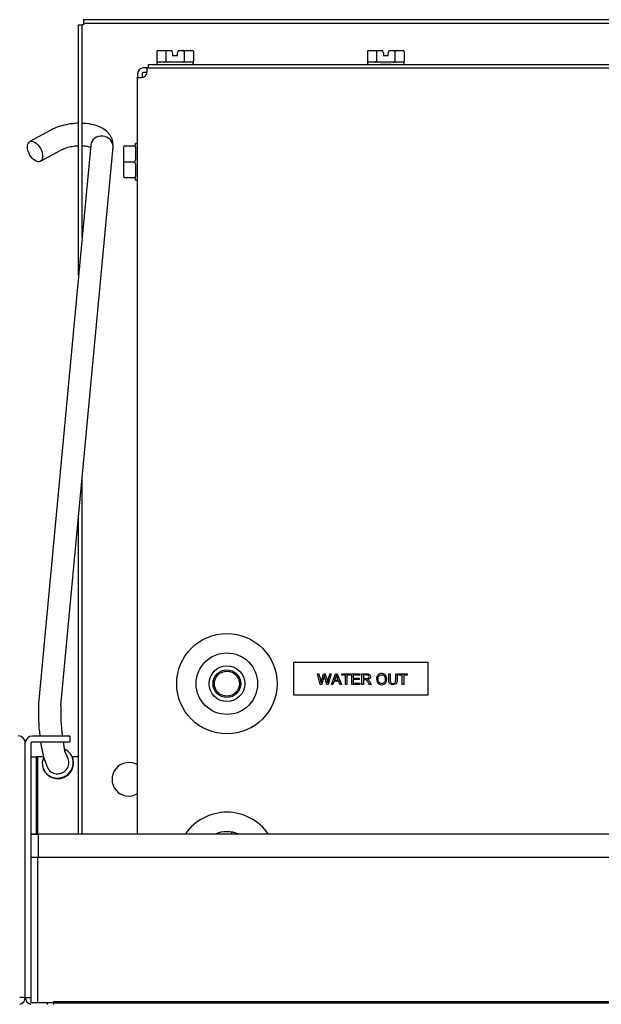
# Model space of a CAD drawing. Units: inches. Extents: x -19.2 to 19.3, y -11.1 to 18.9.
# Drawn here: x 0 to 6.5, y 7.9 to 18.9 of the extents above; entities that cross this region are included whole.
import ezdxf

# ---------------------------------------------------------------- set-up
doc = ezdxf.new("R2010")
doc.units = ezdxf.units.IN
doc.header["$MEASUREMENT"] = 0
doc.layers.add('Default', color=7, linetype='Continuous')

msp = doc.modelspace()

# ---------------------------------------------------------------- linework, layer by layer
at = {"layer": 'Default', "color": 7, "linetype": 'Continuous'}
for p, q in [((0.645, 16.042), (0.645, 18.85)), ((0.645, 18.85), (0.685, 18.85)), ((0.701, 18.85), (0.685, 18.85)), ((0.685, 16.466), (0.685, 18.85)), ((0.701, 18.906), (18.09, 18.906)), ((0.701, 18.906), (0.701, 18.866)), ((0.701, 18.866), (18.09, 18.866)), ((0.701, 18.866), (0.701, 18.85)), ((1.521, 18.551), (1.521, 18.441)), ((1.532, 18.561), (1.629, 18.561)), ((1.623, 18.551), (1.623, 18.441)), ((1.629, 18.561), (1.691, 18.561)), ((1.693, 18.551), (1.691, 18.561)), ((1.698, 18.534), (1.693, 18.551)), ((1.698, 18.534), (1.698, 18.501)), ((1.758, 18.551), (1.753, 18.534)), ((1.753, 18.501), (1.753, 18.534)), ((1.761, 18.561), (1.758, 18.551)), ((1.761, 18.561), (1.822, 18.561)), ((1.822, 18.561), (1.919, 18.561)), ((1.828, 18.551), (1.828, 18.441)), ((1.931, 18.551), (1.931, 18.441)), ((3.881, 18.551), (3.881, 18.441)), ((3.892, 18.561), (3.989, 18.561)), ((3.983, 18.551), (3.983, 18.441)), ((3.989, 18.561), (4.051, 18.561)), ((4.053, 18.551), (4.051, 18.561)), ((4.058, 18.534), (4.053, 18.551)), ((4.058, 18.534), (4.058, 18.501)), ((4.118, 18.551), (4.113, 18.534)), ((4.113, 18.501), (4.113, 18.534)), ((4.121, 18.561), (4.118, 18.551)), ((4.121, 18.561), (4.182, 18.561)), ((4.182, 18.561), (4.279, 18.561)), ((4.188, 18.551), (4.188, 18.441)), ((4.291, 18.551), (4.291, 18.441)), ((1.426, 18.406), (14.476, 18.406)), ((1.426, 18.406), (1.426, 18.366)), ((1.521, 18.441), (1.521, 18.421)), ((1.605, 18.431), (1.522, 18.431)), ((1.808, 18.431), (1.643, 18.431)), ((1.753, 18.501), (1.698, 18.501)), ((1.93, 18.431), (1.847, 18.431)), ((1.931, 18.421), (1.931, 18.443)), ((3.881, 18.441), (3.881, 18.421)), ((3.965, 18.431), (3.882, 18.431)), ((4.168, 18.431), (4.003, 18.431)), ((4.147, 18.406), (4.025, 18.406)), ((4.113, 18.501), (4.058, 18.501)), ((4.29, 18.431), (4.207, 18.431)), ((4.291, 18.421), (4.291, 18.443)), ((1.306, 18.299), (1.306, 18.263)), ((1.357, 18.299), (1.357, 18.263)), ((1.394, 18.366), (1.373, 18.366)), ((1.394, 18.315), (1.373, 18.315)), ((1.395, 18.366), (1.394, 18.366)), ((1.395, 18.315), (1.394, 18.315)), ((1.409, 18.366), (1.395, 18.366)), ((1.409, 18.315), (1.395, 18.315)), ((1.409, 18.366), (14.503, 18.366)), ((1.306, 9.793), (1.306, 18.263)), ((0.327, 17.666), (0.098, 17.541)), ((1.281, 17.504), (1.281, 17.521)), ((1.291, 17.521), (1.281, 17.521)), ((0.782, 17.506), (0.198, 11.256)), ((0.218, 17.322), (0.448, 17.447)), ((0.447, 11.233), (1.031, 17.482)), ((0.701, 17.494), (0.701, 17.495)), ((1.151, 17.316), (1.151, 17.484)), ((1.161, 17.494), (1.271, 17.494)), ((1.281, 17.482), (1.281, 17.338)), ((1.151, 17.149), (1.151, 17.316)), ((1.161, 17.316), (1.151, 17.316)), ((1.161, 17.316), (1.271, 17.316)), ((1.281, 17.294), (1.281, 17.151)), ((1.161, 17.139), (1.271, 17.139)), ((1.281, 17.111), (1.281, 17.129)), ((1.281, 17.111), (1.291, 17.111)), ((0.685, 9.793), (0.685, 13.78)), ((0.645, 9.793), (0.645, 13.356)), ((3.056, 11.716), (4.556, 11.716)), ((3.056, 11.346), (3.056, 11.716)), ((4.556, 11.716), (4.556, 11.346)), ((3.351, 11.467), (3.32, 11.588)), ((3.32, 11.588), (3.336, 11.588)), ((3.388, 11.588), (3.407, 11.588)), ((3.475, 11.588), (3.442, 11.467)), ((3.459, 11.588), (3.475, 11.588)), ((3.477, 11.467), (3.523, 11.588)), ((3.523, 11.588), (3.54, 11.588)), ((3.54, 11.588), (3.59, 11.467)), ((3.594, 11.573), (3.594, 11.588)), ((3.594, 11.588), (3.689, 11.588)), ((3.633, 11.573), (3.594, 11.573)), ((3.633, 11.467), (3.633, 11.573)), ((3.649, 11.573), (3.649, 11.467)), ((3.689, 11.573), (3.649, 11.573)), ((3.689, 11.588), (3.689, 11.573)), ((3.706, 11.467), (3.706, 11.588)), ((3.706, 11.588), (3.793, 11.588)), ((3.793, 11.573), (3.722, 11.573)), ((3.722, 11.573), (3.722, 11.536)), ((3.793, 11.588), (3.793, 11.573)), ((3.818, 11.467), (3.818, 11.588)), ((3.834, 11.574), (3.834, 11.534)), ((4.118, 11.588), (4.134, 11.588)), ((4.197, 11.588), (4.213, 11.588)), ((4.23, 11.573), (4.23, 11.588)), ((4.23, 11.588), (4.326, 11.588)), ((4.27, 11.573), (4.23, 11.573)), ((4.27, 11.467), (4.27, 11.573)), ((4.286, 11.573), (4.286, 11.467)), ((4.326, 11.573), (4.286, 11.573)), ((4.326, 11.588), (4.326, 11.573)), ((3.368, 11.467), (3.351, 11.467)), ((3.442, 11.467), (3.426, 11.467)), ((3.494, 11.467), (3.477, 11.467)), ((3.507, 11.503), (3.494, 11.467)), ((3.558, 11.503), (3.507, 11.503)), ((3.511, 11.516), (3.553, 11.516)), ((3.571, 11.467), (3.558, 11.503)), ((3.59, 11.467), (3.571, 11.467)), ((3.649, 11.467), (3.633, 11.467)), ((3.796, 11.467), (3.706, 11.467)), ((3.722, 11.536), (3.788, 11.536)), ((3.788, 11.522), (3.722, 11.522)), ((3.722, 11.522), (3.722, 11.481)), ((3.722, 11.481), (3.796, 11.481)), ((3.788, 11.536), (3.788, 11.522)), ((3.796, 11.481), (3.796, 11.467)), ((3.834, 11.467), (3.818, 11.467)), ((3.834, 11.52), (3.834, 11.467)), ((3.924, 11.467), (3.904, 11.467)), ((4.286, 11.467), (4.27, 11.467)), ((4.556, 11.346), (3.056, 11.346)), ((0.049, 7.966), (0.049, 10.812)), ((0.049, 7.966), (0.049, 10.811)), ((0.113, 7.966), (0.113, 10.811)), ((0.128, 10.891), (0.549, 10.891)), ((0.128, 10.827), (0.549, 10.827)), ((0.549, 10.891), (0.549, 10.827)), ((0.528, 10.637), (0.491, 10.722)), ((0.113, 10.659), (0.173, 10.659)), ((0.188, 10.659), (0.173, 10.659)), ((0.173, 9.793), (0.173, 10.659)), ((0.25, 10.659), (0.188, 10.659)), ((0.188, 9.793), (0.188, 10.659)), ((0.262, 10.624), (0.298, 10.539)), ((0.645, 10.659), (0.573, 10.659)), ((2.365, 9.793), (2.361, 9.816)), ((0.113, 9.793), (0.176, 9.793)), ((0.192, 9.793), (0.113, 9.793)), ((0.176, 9.793), (0.192, 9.793)), ((18.604, 9.793), (0.192, 9.793)), ((0.192, 9.793), (0.192, 9.531)), ((0.188, 9.531), (0.113, 9.531)), ((18.607, 9.531), (0.188, 9.531)), ((0.188, 7.906), (0.188, 9.531)), ((0.049, 7.966), (-0.014, 7.966)), ((0.049, 7.966), (0.113, 7.966)), ((0.113, 7.906), (0.113, 7.966)), ((0.188, 7.906), (0.113, 7.906)), ((0.363, 7.906), (0.188, 7.906)), ((0.299, 7.888), (0.299, 7.906)), ((0.363, 7.921), (0.363, 7.921)), ((0.363, 7.921), (0.363, 7.906)), ((0.363, 7.906), (0.363, 7.921)), ((0.363, 7.921), (18.433, 7.921)), ((0.363, 7.906), (18.433, 7.906)), ((0.363, 7.906), (0.363, 7.901)), ((0.363, 7.901), (0.363, 7.888))]:
    msp.add_line(p, q, dxfattribs=at)
for radius in [0.562, 0.344, 0.2, 0.155, 0.14]:
    msp.add_circle((2.306, 11.476), radius, dxfattribs=at)
for centre, radius, start, end in [((1.536, 18.421), 0.015, 180, 270), ((1.916, 18.421), 0.015, 270, 0), ((3.896, 18.421), 0.015, 180, 270), ((4.276, 18.421), 0.015, 270, 0), ((1.373, 18.299), 0.0671, 90, 180), ((1.373, 18.299), 0.0156, 90, 180), ((1.349, 18.323), 0.064, 291.6626, 338.351), ((1.291, 17.506), 0.015, 0, 90), ((1.161, 17.484), 0.01, 90, 180), ((1.161, 17.484), 0.01, 90, 180), ((1.271, 17.504), 0.01, 270, 0), ((1.161, 17.149), 0.01, 180, 270), ((1.161, 17.149), 0.01, 180, 270), ((1.271, 17.129), 0.01, 0, 90), ((1.291, 17.126), 0.015, 270, 0), ((-41.06, -0.673), 46.113, 15.2636, 15.4004), ((2.345, 11.153), 2.15, 177.2475, 187.0274), ((2.649, 11.168), 2.204, 178.3039, 187.228), ((-0.03, 10.812), 0.0791, 0, 90), ((0.128, 10.811), 0.0791, 90, 180), ((0.128, 10.811), 0.0156, 90, 180), ((2.345, 11.153), 2.15, 188.725, 194.2534), ((2.649, 11.168), 2.204, 188.9009, 191.6675), ((1.208, 10.406), 0.188, 58.5245, 301.4755), ((2.306, 9.476), 0.562, 34.336, 145.664), ((2.306, 9.476), 0.344, 67.2663, 112.7337), ((-0.03, 7.966), 0.0791, 281.5418, 0), ((0.128, 7.966), 0.0791, 180, 256.7701)]:
    msp.add_arc(centre, radius, start, end, dxfattribs=at)
for centre, major_axis, ratio, start_param, end_param in [((1.532, 18.551), (-0.0115, 0), 0.866025, 4.712389, 6.283185), ((1.629, 18.551), (0, 0.01), 0.57735, 0, 1.570796), ((1.822, 18.551), (0, -0.01), 0.57735, 1.570796, 3.141593), ((1.919, 18.551), (-0.0115, 0), 0.866025, 3.141593, 4.712389), ((3.892, 18.551), (-0.0115, 0), 0.866025, 4.712389, 6.283185), ((3.989, 18.551), (0, 0.01), 0.57735, 0, 1.570796), ((4.182, 18.551), (0, -0.01), 0.57735, 1.570796, 3.141593), ((4.279, 18.551), (-0.0115, 0), 0.866025, 3.141593, 4.712389), ((0.907, 17.494), (-0.124, 0.012), 0.873433, 3.141593, 6.283185), ((0.322, 11.245), (-0.124, 0.012), 0.873433, 0, 0.009623), ((0.413, 10.588), (0.161, 0.069), 0.954925, 0, 0.734846), ((0.413, 10.588), (0.161, 0.069), 0.954925, 2.362698, 6.283185), ((0.413, 10.588), (-0.115, -0.049), 0.954925, 0, 3.141593)]:
    msp.add_ellipse(centre, major_axis=major_axis, ratio=ratio, start_param=start_param, end_param=end_param, dxfattribs=at)
msp.add_ellipse((0.158, 17.431), major_axis=(0.06, -0.11), ratio=0.548498, dxfattribs=at)
for points, knots in [([(1.521, 18.441), (1.521, 18.438), (1.521, 18.437), (1.521, 18.434), (1.521, 18.433), (1.521, 18.431), (1.521, 18.431), (1.522, 18.431)], [0, 0, 0, 0, 0.25, 0.25, 0.5, 0.5, 1, 1, 1, 1]), ([(1.605, 18.431), (1.608, 18.431), (1.612, 18.431), (1.617, 18.433), (1.619, 18.434), (1.621, 18.436), (1.622, 18.437), (1.623, 18.439), (1.623, 18.44), (1.623, 18.441)], [0, 0, 0, 0, 0.5, 0.5, 0.75, 0.75, 0.875, 0.875, 1, 1, 1, 1]), ([(1.623, 18.441), (1.623, 18.438), (1.625, 18.437), (1.628, 18.434), (1.629, 18.433), (1.635, 18.431), (1.639, 18.431), (1.643, 18.431)], [0, 0, 0, 0, 0.25, 0.25, 0.5, 0.5, 1, 1, 1, 1]), ([(1.808, 18.431), (1.813, 18.431), (1.816, 18.431), (1.822, 18.433), (1.824, 18.434), (1.827, 18.437), (1.828, 18.438), (1.828, 18.441)], [0, 0, 0, 0, 0.5, 0.5, 0.75, 0.75, 1, 1, 1, 1]), ([(1.828, 18.441), (1.828, 18.44), (1.829, 18.439), (1.83, 18.437), (1.83, 18.436), (1.833, 18.434), (1.834, 18.433), (1.84, 18.431), (1.843, 18.431), (1.847, 18.431)], [0, 0, 0, 0, 0.125, 0.125, 0.25, 0.25, 0.5, 0.5, 1, 1, 1, 1]), ([(1.93, 18.431), (1.93, 18.431), (1.93, 18.431), (1.931, 18.433), (1.931, 18.434), (1.931, 18.437), (1.931, 18.438), (1.931, 18.441)], [0, 0, 0, 0, 0.5, 0.5, 0.75, 0.75, 1, 1, 1, 1]), ([(3.881, 18.441), (3.881, 18.438), (3.881, 18.437), (3.881, 18.434), (3.881, 18.433), (3.881, 18.431), (3.881, 18.431), (3.882, 18.431)], [0, 0, 0, 0, 0.25, 0.25, 0.5, 0.5, 1, 1, 1, 1]), ([(3.965, 18.431), (3.968, 18.431), (3.972, 18.431), (3.977, 18.433), (3.979, 18.434), (3.981, 18.436), (3.982, 18.437), (3.983, 18.439), (3.983, 18.44), (3.983, 18.441)], [0, 0, 0, 0, 0.5, 0.5, 0.75, 0.75, 0.875, 0.875, 1, 1, 1, 1]), ([(3.983, 18.441), (3.983, 18.438), (3.985, 18.437), (3.988, 18.434), (3.989, 18.433), (3.995, 18.431), (3.999, 18.431), (4.003, 18.431)], [0, 0, 0, 0, 0.25, 0.25, 0.5, 0.5, 1, 1, 1, 1]), ([(4.168, 18.431), (4.173, 18.431), (4.176, 18.431), (4.182, 18.433), (4.184, 18.434), (4.187, 18.437), (4.188, 18.438), (4.188, 18.441)], [0, 0, 0, 0, 0.5, 0.5, 0.75, 0.75, 1, 1, 1, 1]), ([(4.188, 18.441), (4.188, 18.44), (4.189, 18.439), (4.19, 18.437), (4.19, 18.436), (4.193, 18.434), (4.194, 18.433), (4.2, 18.431), (4.203, 18.431), (4.207, 18.431)], [0, 0, 0, 0, 0.125, 0.125, 0.25, 0.25, 0.5, 0.5, 1, 1, 1, 1]), ([(4.29, 18.431), (4.29, 18.431), (4.29, 18.431), (4.291, 18.433), (4.291, 18.434), (4.291, 18.437), (4.291, 18.438), (4.291, 18.441)], [0, 0, 0, 0, 0.5, 0.5, 0.75, 0.75, 1, 1, 1, 1]), ([(1.409, 18.299), (1.409, 18.303), (1.41, 18.308), (1.411, 18.316), (1.412, 18.321), (1.412, 18.329), (1.413, 18.333), (1.413, 18.34), (1.413, 18.343), (1.413, 18.353), (1.413, 18.358), (1.411, 18.364), (1.41, 18.366), (1.409, 18.366)], [0, 0, 0, 0, 0.125, 0.125, 0.25, 0.25, 0.375, 0.375, 0.5, 0.5, 0.75, 0.75, 1, 1, 1, 1]), ([(1.306, 18.263), (1.306, 18.262), (1.306, 18.262), (1.308, 18.261), (1.309, 18.26), (1.312, 18.259), (1.315, 18.259), (1.319, 18.259), (1.322, 18.259), (1.332, 18.259), (1.339, 18.259), (1.355, 18.26), (1.364, 18.262), (1.373, 18.263)], [0, 0, 0, 0, 0.125, 0.125, 0.25, 0.25, 0.375, 0.375, 0.5, 0.5, 0.75, 0.75, 1, 1, 1, 1]), ([(0.646, 17.747), (0.624, 17.746), (0.569, 17.742), (0.484, 17.727), (0.397, 17.701), (0.351, 17.678), (0.327, 17.666)], [0, 0, 0, 0, 0.195941, 0.478575, 0.76345, 1, 1, 1, 1]), ([(1.031, 17.482), (1.031, 17.503), (1.032, 17.541), (1.009, 17.6), (0.97, 17.65), (0.917, 17.69), (0.85, 17.721), (0.772, 17.74), (0.714, 17.746), (0.685, 17.746)], [0, 0, 0, 0, 0.1185881, 0.2551746, 0.3871172, 0.5247091, 0.677213, 0.8457115, 1, 1, 1, 1]), ([(0.448, 17.447), (0.456, 17.451), (0.476, 17.462), (0.525, 17.479), (0.586, 17.492), (0.627, 17.496), (0.646, 17.496)], [0, 0, 0, 0, 0.1537991, 0.4427149, 0.7429842, 1, 1, 1, 1]), ([(0.686, 17.496), (0.697, 17.496), (0.726, 17.493), (0.76, 17.485), (0.777, 17.479), (0.781, 17.477)], [0, 0, 0, 0, 0.2594078, 0.7295231, 1, 1, 1, 1]), ([(1.281, 17.482), (1.281, 17.484), (1.28, 17.487), (1.278, 17.49), (1.277, 17.491), (1.275, 17.493), (1.273, 17.494), (1.271, 17.494)], [0, 0, 0, 0, 0.5, 0.5, 0.75, 0.75, 1, 1, 1, 1]), ([(1.271, 17.316), (1.272, 17.316), (1.273, 17.317), (1.275, 17.318), (1.276, 17.319), (1.277, 17.321), (1.278, 17.323), (1.28, 17.329), (1.281, 17.334), (1.281, 17.338)], [0, 0, 0, 0, 0.125, 0.125, 0.25, 0.25, 0.5, 0.5, 1, 1, 1, 1]), ([(1.281, 17.294), (1.281, 17.298), (1.28, 17.303), (1.278, 17.309), (1.277, 17.311), (1.275, 17.315), (1.273, 17.316), (1.271, 17.316)], [0, 0, 0, 0, 0.5, 0.5, 0.75, 0.75, 1, 1, 1, 1]), ([(1.271, 17.139), (1.272, 17.139), (1.273, 17.139), (1.275, 17.139), (1.276, 17.14), (1.277, 17.141), (1.278, 17.142), (1.28, 17.146), (1.281, 17.148), (1.281, 17.151)], [0, 0, 0, 0, 0.125, 0.125, 0.25, 0.25, 0.5, 0.5, 1, 1, 1, 1]), ([(3.336, 11.588), (3.342, 11.561), (3.349, 11.535), (3.355, 11.508), (3.357, 11.5), (3.358, 11.492), (3.36, 11.484)], [0, 0, 0, 0, 0.763278, 0.763278, 0.763278, 1, 1, 1, 1]), ([(3.36, 11.484), (3.363, 11.496), (3.365, 11.504), (3.365, 11.506), (3.372, 11.533), (3.38, 11.56), (3.388, 11.588)], [0, 0, 0, 0, 0.213216, 0.213216, 0.213216, 1, 1, 1, 1]), ([(3.397, 11.573), (3.396, 11.567), (3.395, 11.563), (3.394, 11.559), (3.385, 11.528), (3.377, 11.497), (3.368, 11.467)], [0, 0, 0, 0, 0.133081, 0.133081, 0.133081, 1, 1, 1, 1]), ([(3.407, 11.588), (3.413, 11.567), (3.419, 11.547), (3.424, 11.526), (3.429, 11.511), (3.432, 11.497), (3.434, 11.484)], [0, 0, 0, 0, 0.592678, 0.592678, 0.592678, 1, 1, 1, 1]), ([(3.434, 11.484), (3.436, 11.491), (3.438, 11.5), (3.44, 11.51), (3.446, 11.536), (3.452, 11.562), (3.459, 11.588)], [0, 0, 0, 0, 0.252492, 0.252492, 0.252492, 1, 1, 1, 1]), ([(3.531, 11.575), (3.53, 11.567), (3.527, 11.559), (3.525, 11.552), (3.52, 11.54), (3.516, 11.528), (3.511, 11.516)], [0, 0, 0, 0, 0.391765, 0.391765, 0.391765, 1, 1, 1, 1]), ([(3.553, 11.516), (3.548, 11.527), (3.544, 11.539), (3.54, 11.55), (3.536, 11.56), (3.533, 11.568), (3.531, 11.575)], [0, 0, 0, 0, 0.572159, 0.572159, 0.572159, 1, 1, 1, 1]), ([(3.818, 11.588), (3.836, 11.588), (3.854, 11.588), (3.872, 11.588), (3.882, 11.588), (3.89, 11.586), (3.902, 11.582), (3.906, 11.578), (3.91, 11.573), (3.913, 11.567), (3.915, 11.561), (3.915, 11.546), (3.912, 11.539), (3.906, 11.533), (3.901, 11.527), (3.892, 11.523), (3.881, 11.522)], [0, 0, 0, 0, 0.318717, 0.318717, 0.318717, 0.446361, 0.446361, 0.574006, 0.574006, 0.574006, 0.685786, 0.685786, 0.829888, 0.829888, 0.829888, 1, 1, 1, 1]), ([(3.834, 11.534), (3.846, 11.534), (3.857, 11.534), (3.868, 11.534), (3.876, 11.534), (3.881, 11.535), (3.886, 11.536), (3.89, 11.538), (3.893, 11.54), (3.895, 11.544), (3.897, 11.547), (3.898, 11.551), (3.898, 11.56), (3.896, 11.565), (3.892, 11.568), (3.888, 11.572), (3.881, 11.574), (3.872, 11.574), (3.859, 11.574), (3.847, 11.574), (3.834, 11.574)], [0, 0, 0, 0, 0.228501, 0.228501, 0.228501, 0.344545, 0.344545, 0.344545, 0.424584, 0.424584, 0.424584, 0.498963, 0.498963, 0.606737, 0.606737, 0.606737, 0.745861, 0.745861, 0.745861, 1, 1, 1, 1]), ([(3.834, 11.534), (3.846, 11.534), (3.857, 11.534), (3.868, 11.534), (3.876, 11.534), (3.881, 11.535), (3.886, 11.536), (3.89, 11.538), (3.893, 11.54), (3.895, 11.544), (3.897, 11.547), (3.898, 11.551), (3.898, 11.56), (3.896, 11.565), (3.892, 11.568), (3.888, 11.572), (3.881, 11.574), (3.872, 11.574), (3.859, 11.574), (3.847, 11.574), (3.834, 11.574)], [0, 0, 0, 0, 0.228501, 0.228501, 0.228501, 0.344545, 0.344545, 0.344545, 0.424584, 0.424584, 0.424584, 0.498963, 0.498963, 0.606737, 0.606737, 0.606737, 0.745861, 0.745861, 0.745861, 1, 1, 1, 1]), ([(3.982, 11.525), (3.982, 11.546), (3.987, 11.561), (3.998, 11.573), (4.008, 11.584), (4.022, 11.59), (4.05, 11.59), (4.06, 11.587), (4.069, 11.582), (4.078, 11.576), (4.085, 11.569), (4.09, 11.559), (4.094, 11.55), (4.097, 11.539), (4.097, 11.515), (4.094, 11.504), (4.089, 11.494), (4.084, 11.484), (4.078, 11.477), (4.059, 11.467), (4.05, 11.465), (4.028, 11.465), (4.018, 11.467), (4.009, 11.473), (4, 11.478), (3.993, 11.486), (3.988, 11.495), (3.984, 11.505), (3.982, 11.515), (3.982, 11.525)], [0, 0, 0, 0, 0.13353, 0.13353, 0.13353, 0.25647, 0.25647, 0.337077, 0.337077, 0.337077, 0.417406, 0.417406, 0.417406, 0.505059, 0.505059, 0.593872, 0.593872, 0.593872, 0.673228, 0.673228, 0.752584, 0.752584, 0.837998, 0.837998, 0.837998, 0.918321, 0.918321, 0.918321, 1, 1, 1, 1]), ([(3.998, 11.525), (3.998, 11.511), (4.002, 11.499), (4.01, 11.491), (4.017, 11.482), (4.027, 11.478), (4.039, 11.478), (4.051, 11.478), (4.061, 11.482), (4.069, 11.491), (4.076, 11.499), (4.08, 11.511), (4.08, 11.537), (4.079, 11.545), (4.075, 11.553), (4.072, 11.56), (4.067, 11.566), (4.061, 11.57), (4.054, 11.574), (4.047, 11.576), (4.028, 11.576), (4.018, 11.572), (4.01, 11.564), (4.002, 11.556), (3.998, 11.543), (3.998, 11.525)], [0, 0, 0, 0, 0.129296, 0.129296, 0.129296, 0.243566, 0.243566, 0.243566, 0.358862, 0.358862, 0.358862, 0.497753, 0.497753, 0.585097, 0.585097, 0.585097, 0.664062, 0.664062, 0.664062, 0.742877, 0.742877, 0.854333, 0.854333, 0.854333, 1, 1, 1, 1]), ([(4.213, 11.588), (4.213, 11.564), (4.213, 11.541), (4.213, 11.518), (4.213, 11.506), (4.211, 11.496), (4.206, 11.482), (4.201, 11.476), (4.194, 11.471), (4.186, 11.467), (4.177, 11.465), (4.154, 11.465), (4.145, 11.467), (4.138, 11.47), (4.13, 11.474), (4.125, 11.48), (4.122, 11.487), (4.119, 11.495), (4.118, 11.505), (4.118, 11.518), (4.118, 11.541), (4.118, 11.564), (4.118, 11.588)], [0, 0, 0, 0, 0.229223, 0.229223, 0.229223, 0.315768, 0.315768, 0.402313, 0.402313, 0.402313, 0.499206, 0.499206, 0.592758, 0.592758, 0.592758, 0.669426, 0.669426, 0.669426, 0.770759, 0.770759, 0.770759, 1, 1, 1, 1]), ([(4.134, 11.588), (4.134, 11.564), (4.134, 11.541), (4.134, 11.518), (4.134, 11.507), (4.135, 11.499), (4.137, 11.495), (4.139, 11.49), (4.142, 11.486), (4.147, 11.483), (4.151, 11.48), (4.157, 11.479), (4.176, 11.479), (4.184, 11.482), (4.189, 11.487), (4.194, 11.492), (4.197, 11.503), (4.197, 11.518), (4.197, 11.541), (4.197, 11.564), (4.197, 11.588)], [0, 0, 0, 0, 0.272637, 0.272637, 0.272637, 0.364427, 0.364427, 0.364427, 0.425388, 0.425388, 0.425388, 0.490094, 0.490094, 0.601235, 0.601235, 0.601235, 0.727422, 0.727422, 0.727422, 1, 1, 1, 1]), ([(3.904, 11.467), (3.899, 11.475), (3.894, 11.483), (3.888, 11.492), (3.884, 11.499), (3.88, 11.505), (3.877, 11.508), (3.874, 11.512), (3.871, 11.515), (3.869, 11.517), (3.866, 11.518), (3.864, 11.519), (3.861, 11.52), (3.86, 11.52), (3.857, 11.52), (3.853, 11.52), (3.846, 11.52), (3.84, 11.52), (3.834, 11.52)], [0, 0, 0, 0, 0.307285, 0.307285, 0.307285, 0.515789, 0.515789, 0.515789, 0.634628, 0.634628, 0.634628, 0.717098, 0.717098, 0.717098, 0.809452, 0.809452, 0.809452, 1, 1, 1, 1]), ([(3.881, 11.522), (3.885, 11.52), (3.888, 11.518), (3.89, 11.516), (3.895, 11.511), (3.899, 11.506), (3.903, 11.5), (3.91, 11.489), (3.917, 11.478), (3.924, 11.467)], [0, 0, 0, 0, 0.159907, 0.159907, 0.159907, 0.452935, 0.452935, 0.452935, 1, 1, 1, 1]), ([(0.254, 10.519), (0.26, 10.505), (0.274, 10.475), (0.317, 10.438), (0.373, 10.414), (0.435, 10.411), (0.495, 10.429), (0.545, 10.468), (0.58, 10.522), (0.591, 10.585), (0.586, 10.635), (0.574, 10.655), (0.571, 10.659)], [0, 0, 0, 0, 0.077216, 0.187962, 0.297469, 0.407072, 0.518077, 0.631248, 0.746304, 0.861933, 0.976486, 1, 1, 1, 1])]:
    msp.add_open_spline(points, degree=3, knots=knots, dxfattribs=at)

doc.saveas('drawing.dxf')
